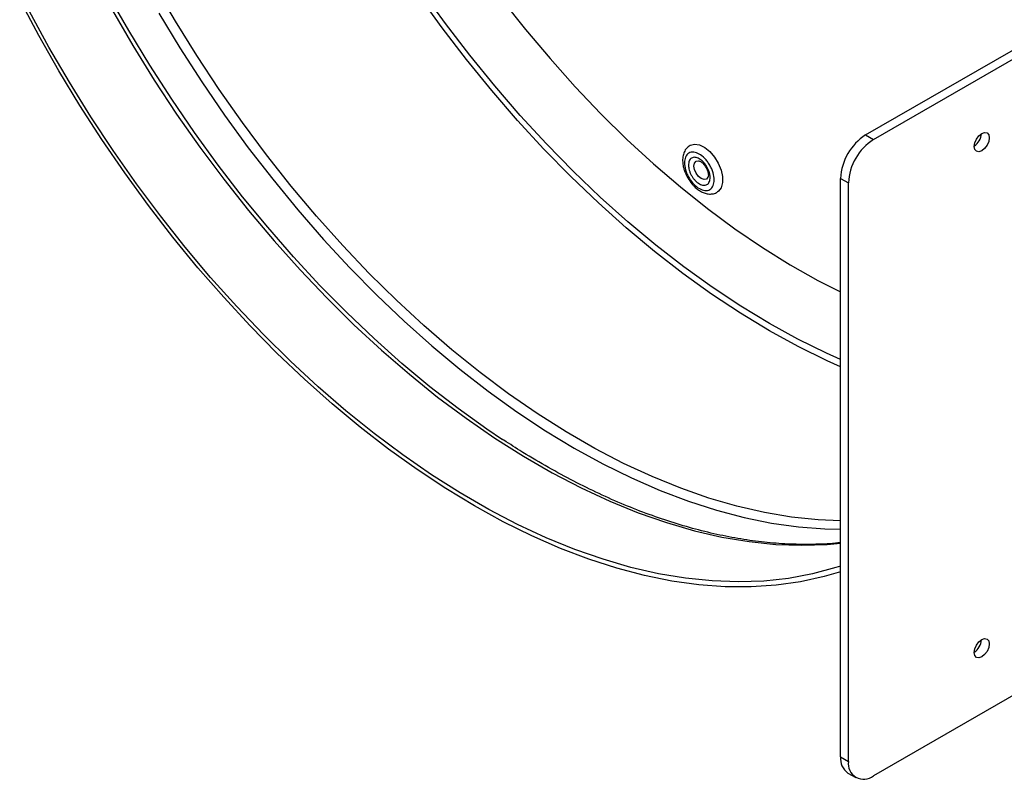
# Model space of a CAD drawing. Units: inches. Extents: x 0.3 to 10.6, y 0.4 to 8.2.
# Drawn here: x 3.7 to 4.1, y 6.7 to 7 of the extents above; entities that cross this region are included whole.
import ezdxf

# ---------------------------------------------------------------- set-up
doc = ezdxf.new("R2010")
doc.units = ezdxf.units.IN
doc.header["$MEASUREMENT"] = 0

msp = doc.modelspace()

# ---------------------------------------------------------------- linework, layer by layer
at = {"color": 7, "linetype": 'Continuous', "lineweight": 25}
for p, q in [((4.03140900542309, 6.970571562780986), (4.365320529746085, 7.163334582696407)), ((4.034492768276079, 6.96879134437897), (4.368404292599074, 7.161554364294391)), ((4.03140900542309, 6.970571562780986), (4.034492768276079, 6.96879134437897)), ((4.021588061460858, 6.953561215522912), (4.024671824313847, 6.951780997120895)), ((4.021588061460858, 6.726744316093725), (4.021588061460858, 6.953561215522912)), ((4.024671824313847, 6.724964097691708), (4.024671824313847, 6.951780997120895)), ((4.148593849053908, 6.785161922843311), (4.034492768276079, 6.719292770974588)), ((4.021588061460858, 6.726744316093725), (4.024671824313847, 6.724964097691708)), ((4.024465123152269, 6.720385378780243), (4.027548886005257, 6.718605160378226))]:
    msp.add_line(p, q, dxfattribs=at)
at = {"color": 8, "linetype": 'Continuous', "lineweight": 25, "flags": 128}
for points in [[(4.02158805569931, 6.819308574276478), (4.012822811013428, 6.819666839323016), (4.002384799900282, 6.820742819720714), (3.991750475689844, 6.822524851199909), (3.980945062422848, 6.825008698027173), (3.969994181686583, 6.828188484487988), (3.958923812284079, 6.832056664943471), (3.947760215334037, 6.836604067069271), (3.936529866572678, 6.841819904324004), (3.92525940269937, 6.847691780310388), (3.913975557279441, 6.854205805616387), (3.902705093406134, 6.861346530237131), (3.891474744644775, 6.869096977667132), (3.880311147694733, 6.877438790225202), (3.869240778292229, 6.886352186218345), (3.858289897555963, 6.895816017528652), (3.847484484288968, 6.905807835307472), (3.83685016007853, 6.916303933214316), (3.826412148965384, 6.92727942392508), (3.816195214066725, 6.938708275718804), (3.806223571153042, 6.950563388981577), (3.796520900171212, 6.962816616167271), (3.787110201205887, 6.975438938094323), (3.778013794479498, 6.988400370800671), (3.769253251213724, 7.001670205053147), (3.760849359060227, 7.015216946465246), (3.752822041439029, 7.029008468513608)], [(3.736144963524931, 7.019380996360305), (3.744172281146129, 7.005589474311944), (3.752576173299627, 6.992042732899844), (3.7613367165654, 6.978772898647371), (3.770433123291789, 6.96581146594102), (3.779843822257114, 6.953189144013969), (3.789546493238945, 6.940935916828275), (3.799518136152627, 6.929080803565504), (3.809735071051286, 6.917651951771778), (3.820173082164432, 6.906676461061014), (3.83080740637487, 6.89618036315417), (3.841612819641866, 6.88618854537535), (3.852563700378131, 6.876724714065044), (3.863634069780635, 6.8678113180719), (3.874797666730677, 6.85946950551383), (3.886028015492036, 6.851719058083829), (3.897298479365344, 6.844578333463085), (3.908582324785273, 6.838064308157087), (3.919852788658581, 6.832192432170702), (3.931083137419939, 6.826976594915969), (3.942246734369982, 6.822429192790169), (3.953317103772485, 6.818561012334686), (3.964267984508751, 6.815381225873872), (3.975073397775747, 6.812897379046607), (3.985707721986184, 6.811115347567412), (3.99614573309933, 6.810039367169714), (4.00636266799799, 6.809671997019091), (4.016334310911671, 6.810014096435116), (4.0215880672224, 6.810491325793492)], [(3.754343233160114, 7.018376748924791), (3.762593222943558, 7.004754146378991), (3.771204254135996, 6.991393741138348), (3.78015623047108, 6.978326721606174), (3.789428237543176, 6.965583604133936), (3.798998634992073, 6.953194179804146), (3.808845044979898, 6.941187334792382), (3.818944490468174, 6.929591156831758), (3.829273377933191, 6.918432705675261), (3.839807583789165, 6.907738043043347), (3.850522500480597, 6.897532179402511), (3.861393111382346, 6.88783889766202), (3.87239401960735, 6.878680869607952), (3.883499540191334, 6.870079469621715), (3.894683728900533, 6.862054784662582), (3.905920466494273, 6.854625592236808), (3.917183509858683, 6.847809197814401), (3.92844655322309, 6.84162155916689), (3.93968329081683, 6.836077090519071), (3.950867479526028, 6.831188786055272), (3.961973000110013, 6.826968024902615), (3.972973908335017, 6.823424674676533), (3.983844519236766, 6.820567016224137), (3.994559435928198, 6.818401700381007), (4.005093641784172, 6.816933827818454), (4.015422529249189, 6.816166799348813), (4.021588061460855, 6.816043874182183)], [(3.964119959634024, 6.958394290506681), (3.964329682725563, 6.959533392780241), (3.964941060351528, 6.960252045997279), (3.965861017645304, 6.960440790987654), (3.966079279345424, 6.960409160443427)], [(3.969667620959354, 6.954165181994347), (3.969606254751528, 6.954009607351181), (3.968994877125563, 6.953290954134144), (3.968074922712558, 6.953102207480733), (3.966986443130188, 6.953472055904794), (3.965895149033452, 6.954344223735816), (3.964967186073938, 6.955585938299421), (3.964343821555157, 6.95700813170386), (3.964119959634024, 6.958394290506681)]]:
    msp.add_lwpolyline(points, dxfattribs=at)
at = {"color": 7, "linetype": 'Continuous', "lineweight": 25, "flags": 128}
for points in [[(3.889073305633282, 6.851061267958209), (3.882874591247884, 6.85523751460538), (3.871690402538686, 6.863262199564514), (3.860584881954702, 6.871863599550752), (3.849583973729697, 6.881021627604818), (3.838713362827948, 6.890714909345309), (3.827998446136516, 6.900920772986147), (3.817464240280542, 6.911615435618061), (3.807135352815526, 6.922773886774556), (3.797035907327249, 6.93437006473518), (3.787189497339425, 6.946376909746945), (3.777619099890527, 6.958766334076735), (3.768347092818432, 6.971509451548974), (3.759395116483347, 6.984576471081146), (3.750784085290908, 6.99793687632179), (3.742534095507466, 7.011559478867589), (3.734664436783174, 7.025412438224114)], [(4.021588061640902, 6.879659804099302), (4.01628144460205, 6.882050475439122), (4.004984670997012, 6.887613128769178), (3.993660810922535, 6.893830393903938), (3.98233695086711, 6.900687379306922), (3.971040177262072, 6.908167703153667), (3.959797513199876, 6.916253450024868), (3.948635849247931, 6.924925317298198), (3.937581885842683, 6.934162541951997), (3.926662065591479, 6.9439430194852), (3.915902508455184, 6.954243341335618), (3.90532895125197, 6.965038909642272), (3.894966675638015, 6.976303872369762), (3.884840485061321, 6.988011296289785), (3.874974601053925, 7.000133173624627), (3.865392611377993, 7.012640491901083), (3.856117435456559, 7.025503360358383)], [(4.021588061640902, 6.882516084089653), (4.016041640487972, 6.885010568048004), (4.00486462562156, 6.890514252247928), (3.993660810932064, 6.896665596492119), (3.982456996242562, 6.90344990134539), (3.97127998137615, 6.910850923825821), (3.960156500618346, 6.91885096846455), (3.949113164381472, 6.92743089436934), (3.938176385024763, 6.93657018466059), (3.927372325720667, 6.946246975990192), (3.916726829875925, 6.95643812589875), (3.90626536351613, 6.967119219463391), (3.896012949027968, 6.978264767224802), (3.885994107543775, 6.989848078770671), (3.876232807087637, 7.001841452347553), (3.866752393436865, 7.014216188160813), (3.857575544029632, 7.026942694821815)], [(4.021588061460855, 6.799263890352658), (4.015183367547296, 6.797391100266255), (4.005906497731853, 6.795352162627367), (3.996331087739456, 6.794011758320448), (3.986479503884893, 6.793372996497307), (3.976374757775905, 6.793437442823578), (3.966040460220836, 6.794204853345645), (3.955500729043924, 6.795673493836493), (3.944780189085303, 6.797839926892708), (3.933903874254744, 6.800699095090518), (3.9228971929624, 6.804244314329335), (3.911785847457177, 6.808467293783841), (3.900595792055544, 6.813358160017981), (3.889353159681841, 6.81890552600522), (3.878084207133608, 6.825096416274695), (3.866815254585378, 6.831916381673557), (3.855572622211676, 6.839349482727986), (3.844382566810042, 6.847378379455684), (3.833271221304819, 6.855984286450983), (3.822264540012475, 6.865147110933989), (3.811388225181917, 6.874845468545089), (3.800667685223294, 6.885056707458943), (3.790127954046383, 6.895756981562328), (3.779793656491314, 6.906921297023414), (3.769688910382326, 6.918523542222069), (3.759837326527764, 6.930536700652848), (3.750261916535367, 6.94293263801335), (3.740985046719923, 6.955682421554384), (3.732028368964729, 6.968756293460613), (3.723412820721597, 6.982123710769861), (3.715158509779965, 6.995753451813799), (3.707284714266901, 7.009613682750135), (3.699809836554743, 7.023672024090473)], [(3.88880680468372, 7.023752588467961), (3.898118889057632, 7.011925849173249), (3.907699899271041, 7.000492300415335), (3.917525625315001, 6.989480808238222), (3.927571257979966, 6.978919214034017), (3.937811417663504, 6.96883421146109), (3.948220235031926, 6.959251220040485), (3.958771411516493, 6.950194496603013), (3.969438302855815, 6.94168690077113), (3.98019395654588, 6.933749926565245), (3.991011208345927, 6.926403620079187), (4.00186273017128, 6.919666525219391), (4.012721109674679, 6.913555690989322), (4.021588062181046, 6.909034074556514)], [(4.021588061460855, 6.801547274991864), (4.019687892643518, 6.800931587476536), (4.010591485917129, 6.798472642424739), (4.001180786951804, 6.796715682247324), (3.991478115969973, 6.79566492052607), (3.981506473056291, 6.795322821110045), (3.971289538157631, 6.795690191260668), (3.960851527044485, 6.796766171658366), (3.950217202834048, 6.798548203137561), (3.939411789567052, 6.801032049964826), (3.928460908830786, 6.80421183642564), (3.917390539428283, 6.808080016881124), (3.90622694247824, 6.812627419006923), (3.894996593716882, 6.817843256261656), (3.883726129843574, 6.823715132248042), (3.872442284423645, 6.830229157554039), (3.861171820550337, 6.837369882174783), (3.849941471788979, 6.845120329604784), (3.838777874838937, 6.853462142162854), (3.827707505436432, 6.862375538155998), (3.816756624700167, 6.871839369466304), (3.805951211433171, 6.881831187245124), (3.795316887222733, 6.892327285151969), (3.784878876109588, 6.903302775862732), (3.774661941210929, 6.914731627656458), (3.764690298297246, 6.926586740919229), (3.754987627315416, 6.938839968104923), (3.74557692835009, 6.951462290031975), (3.736480521623701, 6.964423722738325), (3.727719978357928, 6.977693556990799), (3.719316086204431, 6.991240298402898), (3.711288768583232, 7.00503182045126), (3.703657073159629, 7.019035411047104)], [(4.07691916691407, 6.971168942871049), (4.078046655031797, 6.971560844717933), (4.079002495223174, 6.971375123575037), (4.079641173926576, 6.970640055969159), (4.079865436275034, 6.969467531550774), (4.079641173926576, 6.968036079336292), (4.079002495223174, 6.966563608995524), (4.078046655031797, 6.96527429825823), (4.07691916691407, 6.964364430033341), (4.075791678796343, 6.963972528186458), (4.074835838604968, 6.964158249329354), (4.074197159901565, 6.964893316935231), (4.073972897553107, 6.966065841353617), (4.074197159901565, 6.967497293568099), (4.074835838604968, 6.968969763908867), (4.075791678796343, 6.970259074646161), (4.07691916691407, 6.971168942871049)], [(3.962549527595183, 6.966460273724493), (3.962707828904274, 6.966547008293531), (3.964367781657121, 6.966960525199915), (3.96628667837405, 6.966656505129747), (3.968322200269723, 6.965657534049246), (3.970323386242428, 6.964037679719576), (3.972141816031465, 6.961917073699611), (3.973642623408989, 6.959453025342528), (3.974714503982368, 6.956828243211263), (3.975277957083247, 6.954237414646554), (3.975291197111938, 6.951872695651758), (3.974753241725145, 6.949909446681848), (3.973703986736042, 6.948493282160347), (3.973156475828108, 6.948104564722152)], [(4.07691916691407, 6.772704162523729), (4.078046655031797, 6.773096064370612), (4.079002495223174, 6.772910343227716), (4.079641173926576, 6.772175275621839), (4.079865436275034, 6.771002751203453), (4.079641173926576, 6.769571298988971), (4.079002495223174, 6.768098828648204), (4.078046655031797, 6.76680951791091), (4.07691916691407, 6.765899649686021), (4.075791678796343, 6.765507747839138), (4.074835838604968, 6.765693468982033), (4.074197159901565, 6.76642853658791), (4.073972897553107, 6.767601061006296), (4.074197159901565, 6.769032513220778), (4.074835838604968, 6.770504983561546), (4.075791678796343, 6.77179429429884), (4.07691916691407, 6.772704162523729)]]:
    msp.add_lwpolyline(points, dxfattribs=at)
at = {"color": 7, "linetype": 'Continuous', "lineweight": 25}
for centre, radius, start, end in [((4.042910480532875, 6.95259093222885), 0.02134448417632614, 122.6053870282836, 177.3945351957157), ((4.070316342815695, 6.971578408598172), 0.006480894687403571, 304.3829097006308, 355.6225313731455), ((4.045994243385863, 6.950810713826834), 0.02134448417632551, 122.6053870282803, 177.3945351957155), ((4.070316340240696, 6.773113630415412), 0.006480897927931298, 304.3829176813924, 355.6224553826462), ((4.028288710439527, 6.725945660102636), 0.006748077365252501, 173.2029341870688, 235.4852228350018), ((4.030658967467105, 6.723992888238694), 0.006065404433278587, 170.7859768002708, 309.2035043108771)]:
    msp.add_arc(centre, radius, start, end, dxfattribs=at)
for points, knots in [([(3.962567422951629, 6.966430652323384), (3.962108885910291, 6.966119693239601), (3.961144322075532, 6.965465569669934), (3.960219048181297, 6.963895750348734), (3.959695342228359, 6.962037660103132), (3.959634362161741, 6.960110053838829), (3.959885987634353, 6.958346045041387), (3.960304729900495, 6.9567881681862), (3.960874734433859, 6.955265802217006), (3.961420822631301, 6.95424927342446), (3.961699682533407, 6.953730183063406)], [0, 0, 0, 0, 0.1304405131082887, 0.2743904858030156, 0.4187131845212478, 0.5715134105047153, 0.6893891188488342, 0.7826583689604111, 0.8890145104048628, 1, 1, 1, 1]), ([(3.960364006775686, 6.959652893300352), (3.960437195569682, 6.960458856360709), (3.960549783296773, 6.96169868481162), (3.961268631865994, 6.962858469055647), (3.962015726951228, 6.963510880634903), (3.962945678579205, 6.963856346016647), (3.964299697137952, 6.963898845466682), (3.966160759126037, 6.963251536137313), (3.968026228495506, 6.961775481596607), (3.969389788174843, 6.960184490448985), (3.970328297581953, 6.958774408819274), (3.971092336760357, 6.957260938840253), (3.971806042924207, 6.955284894565318), (3.972175898843198, 6.952922508526597), (3.971830213246831, 6.950967836453327), (3.97113414112101, 6.949795075550645), (3.970382199026341, 6.949145422200759), (3.969453542099714, 6.948799222581728), (3.968099111830495, 6.948756956139805), (3.966238290578387, 6.949404128848298), (3.964372580167662, 6.950880320575199), (3.963009432446296, 6.952471077013345), (3.962069625397523, 6.953881898029281), (3.961310436661394, 6.955392604247013), (3.960573953451955, 6.957381626599026), (3.960446717689426, 6.958758101596324), (3.960364006775686, 6.959652893300352)], [0, 0, 0, 0, 0.05986432522407165, 0.0920904409371919, 0.1250000268977942, 0.1579100231972709, 0.1901359984872207, 0.2500000963660765, 0.3098642093773636, 0.3420902562192923, 0.3749999896590562, 0.4079099072534219, 0.4401358825433717, 0.4999999947218726, 0.5598643342192509, 0.5920904499323711, 0.6249999865668961, 0.6579100437536919, 0.6901360190436416, 0.7500001169224976, 0.8098642299337847, 0.8420902767757135, 0.8750000102154775, 0.9079099278098431, 0.9401359030997929, 1, 1, 1, 1]), ([(3.961951352547871, 6.958748434046176), (3.962004946671539, 6.959334767639808), (3.962087687339455, 6.960239971976368), (3.96261013599165, 6.961085911909898), (3.963154632361829, 6.961555075842912), (3.96382706108347, 6.961810107140353), (3.964813726572656, 6.961839342440158), (3.966171283460237, 6.961368798775465), (3.967531810985859, 6.960290677792266), (3.968525441853236, 6.959133159664076), (3.96920396138013, 6.958108636777616), (3.969760959824311, 6.95701166721346), (3.970279560015282, 6.955572586927072), (3.970550705111699, 6.953848546866403), (3.970297243759327, 6.952423737443863), (3.969791584161575, 6.951568252152347), (3.969243588312739, 6.951101061475208), (3.968572088582287, 6.950845502680905), (3.967585123744196, 6.950816431900141), (3.96622773540137, 6.95128691608239), (3.964867046374664, 6.952365135399375), (3.963873703156599, 6.953522446461004), (3.96319425046666, 6.954547506585568), (3.96264076983053, 6.955642476717748), (3.962105350416071, 6.957091147874602), (3.962011877721596, 6.958097077409758), (3.961951352547871, 6.958748434046176)], [0, 0, 0, 0, 0.05986054041313266, 0.09241500292580763, 0.1250000350770635, 0.1575540758088783, 0.1901390590880389, 0.2499999410449297, 0.3098606749225118, 0.3424147533005523, 0.3749999542067258, 0.4075542309306444, 0.4401390780112066, 0.5000003654084768, 0.5598608862159965, 0.5924146258753832, 0.6250003330497086, 0.6575543737815233, 0.690139357060684, 0.7500000711278723, 0.8098608050054544, 0.8424144897937802, 0.8749996906999539, 0.9075538983965973, 0.9401395627767029, 1, 1, 1, 1]), ([(3.966097587372477, 6.960404221385581), (3.966101474882587, 6.960403838015064), (3.966139439087937, 6.960400094138744), (3.966584542602396, 6.960250620581895), (3.967154595794451, 6.959859313520904), (3.967724558717934, 6.959345492833607), (3.968297408740573, 6.958694306466028), (3.968643120312923, 6.958144768765099), (3.968830590292187, 6.957846769422185)], [0, 0, 0, 0, 0.0270668150055772, 0.2643260323538099, 0.4565302970336916, 0.6149454420343565, 0.7911953901145625, 0.9999999999999999, 0.9999999999999999, 0.9999999999999999, 0.9999999999999999]), ([(3.968830590292187, 6.957846769422185), (3.969053504287687, 6.957410826276822), (3.969364253231631, 6.95680310816681), (3.969622805418884, 6.955943538436016), (3.969747759283499, 6.955299309963457), (3.96977314437543, 6.954701695209603), (3.969719637417696, 6.954317062574299), (3.969683914654544, 6.954227350762574), (3.969671788716427, 6.954196898474417)], [0, 0, 0, 0, 0.2872289649747541, 0.4004059831937749, 0.57563296927623, 0.7448971294998804, 0.9134064291798272, 1, 1, 1, 1]), ([(3.961699682533407, 6.953730183063406), (3.962213245251536, 6.952929585877145), (3.962925300516405, 6.951819557011355), (3.964177378922923, 6.950442732164269), (3.965276059675959, 6.949434565837397), (3.966656046584132, 6.948479825165461), (3.968146689303454, 6.947772937028025), (3.969752487064469, 6.947370066871883), (3.971390895386356, 6.947426351126765), (3.972597298395198, 6.947691339544579), (3.973087080922762, 6.948089714978305), (3.973138913921036, 6.948131874491982)], [0, 0, 0, 0, 0.1783769133257888, 0.2473197835067261, 0.3605738684599467, 0.4751810778381537, 0.5965696780051564, 0.7218985678052457, 0.8504202876632195, 0.9841701887366556, 1, 1, 1, 1]), ([(4.021588061460855, 6.81077494828011), (4.020903609024447, 6.810685076015957), (4.017408024230873, 6.810226087044297), (4.010860194456836, 6.809987020610428), (4.001981271603516, 6.81003267898611), (3.992900080540563, 6.810684247152068), (3.983659913822083, 6.811875017806616), (3.974269377296413, 6.813619613691081), (3.964746804320636, 6.81591007451868), (3.955108500787912, 6.818743311659617), (3.945371886994335, 6.822114267890933), (3.935554622467343, 6.826016614546529), (3.92567492777302, 6.830444952055562), (3.915751052287978, 6.835385581474362), (3.905802841236838, 6.840851002166154), (3.896783989441839, 6.84619437421183), (3.891095954912507, 6.849927197118027), (3.888720625665382, 6.85148602791937)], [0, 0, 0, 0, 0.01755737909567561, 0.08966774624100508, 0.1616468432680895, 0.2335047543210277, 0.3052598759185841, 0.3769302563703332, 0.4485328238873081, 0.5200825061888668, 0.5915916497540631, 0.6630703603840431, 0.7345262954115125, 0.8059647288761982, 0.8773876652506611, 0.9487969590749828, 1, 1, 1, 1])]:
    msp.add_open_spline(points, degree=3, knots=knots, dxfattribs=at)

doc.saveas('drawing.dxf')
